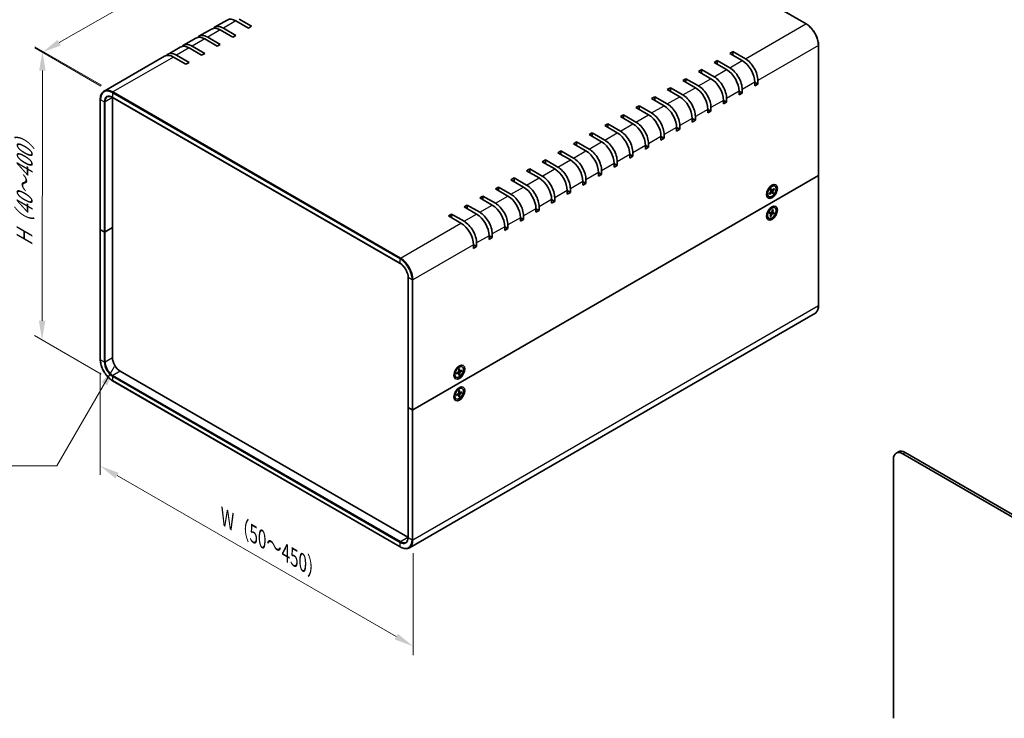
# Model space of a CAD drawing. Units: millimetres. Extents: x 51 to 4968, y 28 to 1012.
# Drawn here: x 287 to 733, y 454 to 770 of the extents above; entities that cross this region are included whole.
import ezdxf

# ---------------------------------------------------------------- set-up
doc = ezdxf.new("R2010")
doc.units = ezdxf.units.MM
doc.header["$LTSCALE"] = 3.5
doc.layers.get('Defpoints').update_dxf_attribs({"lineweight": 25})
for name, color, linetype, lineweight in [('Dimension (ISO)', 7, 'Continuous', 18), ('Symbol (ISO)', 7, 'Continuous', 18), ('Visible (ISO)', 7, 'Continuous', 35), ('Visible Narrow (ISO)', 7, 'Continuous', 25)]:
    doc.layers.add(name, color=color, linetype=linetype, lineweight=lineweight)
doc.styles.add('Note Text (TK)', font='txt')
doc.dimstyles.new('Default - Method 1b (TK)', dxfattribs={"dimscale": 3.5, "dimtxt": 2.5, "dimasz": 2.5, "dimexe": 1, "dimexo": 1.5, "dimgap": 1, "dimtad": 1, "dimtoh": 1, "dimrnd": 1e-08, "dimdsep": 46, "dimtxsty": 'Note Text (TK)', "dimcen": 0.09, "dimdle": 5, "dimclrd": 100, "dimclre": 100, "dimclrt": 7, "dimadec": 1, "dimazin": 1, "dimtfac": 1, "dimtmove": 0, "dimatfit": 3, "dimfxl": 1, "dimtolj": 1, "dimlwd": -1, "dimlwe": -1, "dimarcsym": 0})
doc.dimstyles.new('Default - Method 1b (TK)$7', dxfattribs={"dimscale": 3.5, "dimtxt": 2.5, "dimasz": 2.5, "dimexe": 1, "dimexo": 1.5, "dimgap": 1, "dimtad": 1, "dimtoh": 1, "dimrnd": 1e-08, "dimdsep": 46, "dimtxsty": 'Note Text (TK)', "dimcen": 0.09, "dimdle": 5, "dimclrd": 100, "dimclre": 100, "dimclrt": 7, "dimadec": 1, "dimazin": 1, "dimtfac": 1, "dimtmove": 0, "dimatfit": 3, "dimfxl": 1, "dimtolj": 1, "dimlwd": -1, "dimlwe": -1, "dimarcsym": 0})

# ---------------------------------------------------------------- blocks, each defined once
blk = doc.blocks.new('*D10')
at = {"layer": 'Defpoints', "color": 0}
for p in [(481.1, 861.82), (512.78, 843.53), (329, 737.24)]:
    blk.add_point(p, dxfattribs=at)
at = {"layer": 'Dimension (ISO)', "color": 100}
for p, q in [((507.54, 846.56), (477.6, 863.84)), ((304.89, 759.92), (473.52, 857.44)), ((323.75, 740.27), (293.82, 757.56))]:
    blk.add_line(p, q, dxfattribs=at)
for points in [[(472.79, 858.7), (474.25, 856.18), (481.1, 861.82)], [(304.16, 761.18), (305.62, 758.66), (297.31, 755.54)]]:
    blk.add_solid(points, dxfattribs=at)
at = {"layer": 'Dimension (ISO)', "color": 7, "insert": (375.64, 809.02), "char_height": 8.75, "attachment_point": 4, "rotation": 30.0405, "style": 'Note Text (TK)'}
blk.add_mtext('\\A1;{\\Q-29.960;\\W0.817;\\H0.816x; D 260}', dxfattribs=at)
blk = doc.blocks.new('*D11')
at = {"layer": 'Defpoints', "color": 0}
for p in [(329.21, 737.61), (297.12, 625.4), (329.06, 606.96)]:
    blk.add_point(p, dxfattribs=at)
at = {"layer": 'Dimension (ISO)', "color": 100}
for p, q in [((323.96, 740.64), (293.78, 758.07)), ((297.26, 747.3), (297.13, 634.15)), ((323.81, 609.99), (293.63, 627.42))]:
    blk.add_line(p, q, dxfattribs=at)
for points in [[(295.81, 747.3), (298.72, 747.3), (297.27, 756.05)], [(295.68, 634.15), (298.59, 634.14), (297.12, 625.4)]]:
    blk.add_solid(points, dxfattribs=at)
at = {"layer": 'Dimension (ISO)', "color": 7, "insert": (289.21, 666.09), "char_height": 8.75, "attachment_point": 4, "rotation": 89.9342, "style": 'Note Text (TK)'}
blk.add_mtext('\\A1;{\\Q29.934;\\W0.817;\\H0.816x; H（40～400）}', dxfattribs=at)
blk = doc.blocks.new('*D12')
at = {"layer": 'Defpoints', "color": 0}
for p in [(323.47, 616.65), (464.98, 535.12), (464.98, 486.94)]:
    blk.add_point(p, dxfattribs=at)
at = {"layer": 'Dimension (ISO)', "color": 100}
for p, q in [((323.47, 610.59), (323.47, 564.43)), ((331.05, 564.1), (457.39, 491.31)), ((464.98, 529.06), (464.98, 482.91))]:
    blk.add_line(p, q, dxfattribs=at)
for points in [[(331.78, 565.37), (330.32, 562.84), (323.47, 568.47)], [(458.12, 492.58), (456.67, 490.05), (464.98, 486.94)]]:
    blk.add_solid(points, dxfattribs=at)
at = {"layer": 'Dimension (ISO)', "color": 7, "insert": (378.26, 546.09), "char_height": 8.75, "attachment_point": 4, "rotation": 330.0526, "style": 'Note Text (TK)'}
blk.add_mtext('\\A1;{\\Q-29.947;\\W0.817;\\H0.816x; W（50～450）}', dxfattribs=at)

msp = doc.modelspace()

# ---------------------------------------------------------------- linework, layer by layer
at = {"layer": 'Visible (ISO)'}
for p, q in [((512.7844, 843.526), (642.892, 768.4083)), ((380.8602, 770.1369), (375.2033, 766.8709)), ((379.2033, 766.4747), (384.8602, 763.2087)), ((390.517, 766.4747), (384.8602, 769.7407)), ((386.2744, 770.5572), (391.9312, 767.2912)), ((391.9312, 767.2912), (390.517, 766.4747)), ((366.718, 761.9719), (361.0612, 758.7059)), ((373.7891, 766.0544), (368.1322, 762.7884)), ((372.1322, 762.3922), (377.7891, 759.1262)), ((383.446, 762.3922), (377.7891, 765.6582)), ((384.8602, 763.2087), (383.446, 762.3922)), ((359.647, 757.8894), (353.9901, 754.6235)), ((369.3038, 754.2272), (363.647, 757.4932)), ((365.0612, 758.3097), (370.718, 755.0437)), ((376.3749, 758.3097), (370.718, 761.5757)), ((377.7891, 759.1262), (376.3749, 758.3097)), ((648.4867, 758.718), (648.4867, 699.9302)), ((352.5759, 753.807), (325.2109, 738.0078)), ((362.2327, 750.1447), (356.5759, 753.4107)), ((357.9901, 754.2272), (363.647, 750.9612)), ((370.718, 755.0437), (369.3038, 754.2272)), ((608.3059, 755.0437), (609.7201, 755.8602)), ((613.9628, 751.7777), (608.3059, 755.0437)), ((609.7201, 755.8602), (615.377, 752.5942)), ((609.7201, 755.8602), (609.7201, 754.2272)), ((363.647, 750.9612), (362.2327, 750.1447)), ((601.2348, 750.9612), (602.6491, 751.7777)), ((606.8917, 747.6953), (601.2348, 750.9612)), ((602.6491, 751.7777), (608.3059, 748.5118)), ((602.6491, 751.7777), (602.6491, 750.1447)), ((594.1638, 746.8788), (595.578, 747.6953)), ((599.8206, 743.6128), (594.1638, 746.8788)), ((595.578, 747.6953), (601.2348, 744.4293)), ((595.578, 747.6953), (595.578, 746.0623)), ((587.0927, 742.7963), (588.5069, 743.6128)), ((592.7496, 739.5303), (587.0927, 742.7963)), ((588.5069, 743.6128), (594.1638, 740.3468)), ((588.5069, 743.6128), (588.5069, 741.9798)), ((619.6196, 740.3468), (619.6196, 741.9798)), ((619.6196, 741.9798), (621.0338, 741.1633)), ((621.0338, 741.1633), (619.6196, 740.3468)), ((621.0338, 742.7963), (621.0338, 741.1633)), ((572.9506, 734.6313), (574.3648, 735.4478)), ((574.3648, 735.4478), (580.0216, 732.1818)), ((574.3648, 735.4478), (574.3648, 733.8148)), ((580.0216, 738.7138), (581.4359, 739.5303)), ((585.6785, 735.4478), (580.0216, 738.7138)), ((581.4359, 739.5303), (587.0927, 736.2643)), ((581.4359, 739.5303), (581.4359, 737.8973)), ((612.5485, 736.2643), (612.5485, 737.8973)), ((612.5485, 737.8973), (613.9628, 737.0808)), ((613.9628, 737.0808), (612.5485, 736.2643)), ((613.9628, 738.7138), (613.9628, 737.0808)), ((323.4661, 734.2231), (323.4661, 675.4353)), ((328.9987, 676.2518), (328.9987, 735.0396)), ((329.0609, 735.1472), (459.1685, 660.0295)), ((565.8795, 730.5488), (567.2937, 731.3653)), ((567.2937, 731.3653), (572.9506, 728.0993)), ((567.2937, 731.3653), (567.2937, 729.7323)), ((578.6074, 731.3653), (572.9506, 734.6313)), ((605.4775, 732.1818), (605.4775, 733.8148)), ((605.4775, 733.8148), (606.8917, 732.9983)), ((606.8917, 732.9983), (605.4775, 732.1818)), ((606.8917, 734.6313), (606.8917, 732.9983)), ((558.8084, 726.4663), (560.2226, 727.2828)), ((564.4653, 723.2004), (558.8084, 726.4663)), ((560.2226, 727.2828), (565.8795, 724.0169)), ((560.2226, 727.2828), (560.2226, 725.6498)), ((571.5364, 727.2828), (565.8795, 730.5488)), ((592.7496, 726.4663), (592.7496, 724.8334)), ((598.4064, 728.0993), (598.4064, 729.7323)), ((598.4064, 729.7323), (599.8206, 728.9158)), ((599.8206, 728.9158), (598.4064, 728.0993)), ((599.8206, 730.5488), (599.8206, 728.9158)), ((551.7374, 722.3839), (553.1516, 723.2004)), ((557.3942, 719.1179), (551.7374, 722.3839)), ((553.1516, 723.2004), (558.8084, 719.9344)), ((553.1516, 723.2004), (553.1516, 721.5674)), ((585.6785, 722.3839), (585.6785, 720.7509)), ((591.3353, 724.0169), (591.3353, 725.6498)), ((591.3353, 725.6498), (592.7496, 724.8334)), ((592.7496, 724.8334), (591.3353, 724.0169)), ((544.6663, 718.3014), (546.0805, 719.1179)), ((550.3232, 715.0354), (544.6663, 718.3014)), ((546.0805, 719.1179), (551.7374, 715.8519)), ((546.0805, 719.1179), (546.0805, 717.4849)), ((577.1932, 715.8519), (577.1932, 717.4849)), ((577.1932, 717.4849), (578.6074, 716.6684)), ((578.6074, 718.3014), (578.6074, 716.6684)), ((584.2643, 719.9344), (584.2643, 721.5674)), ((584.2643, 721.5674), (585.6785, 720.7509)), ((585.6785, 720.7509), (584.2643, 719.9344)), ((537.5952, 714.2189), (539.0094, 715.0354)), ((543.2521, 710.9529), (537.5952, 714.2189)), ((539.0094, 715.0354), (544.6663, 711.7694)), ((539.0094, 715.0354), (539.0094, 713.4024)), ((570.1221, 711.7694), (570.1221, 713.4024)), ((570.1221, 713.4024), (571.5364, 712.5859)), ((571.5364, 714.2189), (571.5364, 712.5859)), ((578.6074, 716.6684), (577.1932, 715.8519)), ((530.5242, 710.1364), (531.9384, 710.9529)), ((536.181, 706.8704), (530.5242, 710.1364)), ((531.9384, 710.9529), (537.5952, 707.6869)), ((531.9384, 710.9529), (531.9384, 709.3199)), ((563.0511, 707.6869), (563.0511, 709.3199)), ((563.0511, 709.3199), (564.4653, 708.5034)), ((564.4653, 708.5034), (563.0511, 707.6869)), ((564.4653, 710.1364), (564.4653, 708.5034)), ((571.5364, 712.5859), (570.1221, 711.7694)), ((523.4531, 706.0539), (524.8673, 706.8704)), ((529.1099, 702.7879), (523.4531, 706.0539)), ((524.8673, 706.8704), (530.5242, 703.6044)), ((524.8673, 706.8704), (524.8673, 705.2374)), ((555.98, 703.6044), (555.98, 705.2374)), ((555.98, 705.2374), (557.3942, 704.4209)), ((557.3942, 704.4209), (555.98, 703.6044)), ((557.3942, 706.0539), (557.3942, 704.4209)), ((648.3989, 699.8077), (464.9754, 593.9081)), ((464.9754, 593.9081), (648.3989, 699.8077)), ((516.382, 701.9714), (517.7962, 702.7879)), ((522.0389, 698.7055), (516.382, 701.9714)), ((517.7962, 702.7879), (523.4531, 699.522)), ((517.7962, 702.7879), (517.7962, 701.155)), ((548.9089, 699.522), (548.9089, 701.155)), ((548.9089, 701.155), (550.3232, 700.3385)), ((550.3232, 700.3385), (548.9089, 699.522)), ((550.3232, 701.9714), (550.3232, 700.3385)), ((648.4867, 699.9302), (648.4867, 641.1425)), ((509.311, 697.889), (510.7252, 698.7055)), ((514.9678, 694.623), (509.311, 697.889)), ((510.7252, 698.7055), (516.382, 695.4395)), ((510.7252, 698.7055), (510.7252, 697.0725)), ((541.8379, 695.4395), (541.8379, 697.0725)), ((541.8379, 697.0725), (543.2521, 696.256)), ((543.2521, 696.256), (541.8379, 695.4395)), ((543.2521, 697.889), (543.2521, 696.256)), ((628.7021, 695.0041), (628.5277, 695.1048)), ((502.2399, 693.8065), (503.6541, 694.623)), ((507.8967, 690.5405), (502.2399, 693.8065)), ((503.6541, 694.623), (509.311, 691.357)), ((503.6541, 694.623), (503.6541, 692.99)), ((534.7668, 691.357), (534.7668, 692.99)), ((534.7668, 692.99), (536.181, 692.1735)), ((536.181, 692.1735), (534.7668, 691.357)), ((536.181, 693.8065), (536.181, 692.1735)), ((625.1198, 692.342), (625.1072, 692.3413)), ((625.2081, 692.291), (625.1092, 692.3481)), ((625.2081, 692.6494), (625.2081, 691.6006)), ((626.1659, 691.5555), (626.92, 692.4253)), ((626.3333, 691.3595), (626.2077, 691.6037)), ((626.2444, 694.4442), (627.1527, 694.9686)), ((626.3152, 691.2704), (627.0893, 692.1019)), ((626.5548, 694.6234), (626.4558, 694.6805)), ((626.4665, 694.6744), (626.4607, 694.6857)), ((626.662, 693.407), (626.9951, 692.7055)), ((627.3968, 693.0772), (626.6773, 693.3956)), ((627.2713, 692.1599), (626.9153, 692.4198)), ((626.9836, 693.7651), (627.3597, 693.1114)), ((627.924, 691.911), (626.9967, 692.5657)), ((627.6706, 691.48), (627.2944, 692.1337)), ((628.339, 693.9748), (627.5649, 693.1432)), ((627.9922, 691.8381), (627.659, 692.5396)), ((628.4883, 693.6896), (627.7341, 692.8199)), ((628.0639, 693.6793), (628.3896, 693.6487)), ((488.0978, 685.6415), (489.512, 686.458)), ((489.512, 686.458), (495.1688, 683.192)), ((489.512, 686.458), (489.512, 684.825)), ((495.1688, 689.724), (496.583, 690.5405)), ((500.8257, 686.458), (495.1688, 689.724)), ((496.583, 690.5405), (502.2399, 687.2745)), ((496.583, 690.5405), (496.583, 688.9075)), ((527.6957, 687.2745), (527.6957, 688.9075)), ((527.6957, 688.9075), (529.1099, 688.091)), ((529.1099, 688.091), (527.6957, 687.2745)), ((529.1099, 689.724), (529.1099, 688.091)), ((625.9521, 690.241), (625.7777, 690.3417)), ((481.0267, 681.559), (482.4409, 682.3755)), ((482.4409, 682.3755), (488.0978, 679.1095)), ((482.4409, 682.3755), (482.4409, 680.7425)), ((493.7546, 682.3755), (488.0978, 685.6415)), ((520.6247, 683.192), (520.6247, 684.825)), ((520.6247, 684.825), (522.0389, 684.0085)), ((522.0389, 684.0085), (520.6247, 683.192)), ((522.0389, 685.6415), (522.0389, 684.0085)), ((625.1198, 682.544), (625.1072, 682.5433)), ((625.2081, 682.493), (625.1092, 682.5501)), ((625.2081, 682.8515), (625.2081, 681.8026)), ((626.1738, 682.5849), (626.9194, 682.5619)), ((626.2444, 684.6462), (627.1527, 685.1707)), ((626.3301, 683.0426), (627.0967, 683.0809)), ((626.9645, 682.547), (626.3351, 683.0064)), ((626.5548, 684.8255), (626.4558, 684.8826)), ((626.4665, 684.8765), (626.4607, 684.8878)), ((626.6398, 681.2766), (626.9899, 682.3639)), ((626.958, 681.2798), (627.3507, 682.3675)), ((627.1912, 683.1218), (628.2274, 682.631)), ((627.7036, 683.0941), (627.3001, 683.2727)), ((627.6961, 684.3694), (627.3034, 683.2817)), ((628.3241, 682.6066), (627.5575, 682.5684)), ((628.0144, 684.3726), (627.6642, 683.2853)), ((627.6709, 684.2995), (627.945, 684.3123)), ((628.4804, 683.0643), (627.7347, 683.0873)), ((628.7021, 685.2062), (628.5277, 685.3069)), ((486.6835, 678.293), (481.0267, 681.559)), ((507.8967, 677.4766), (507.8967, 675.8436)), ((513.5536, 679.1095), (513.5536, 680.7425)), ((513.5536, 680.7425), (514.9678, 679.926)), ((514.9678, 679.926), (513.5536, 679.1095)), ((514.9678, 681.559), (514.9678, 679.926)), ((625.9521, 680.443), (625.7777, 680.5437)), ((626.9454, 681.3857), (626.7602, 681.6505)), ((323.4661, 675.4353), (323.4661, 616.6476)), ((325.2511, 674.333), (323.554, 675.3128)), ((325.2511, 674.333), (323.554, 675.3128)), ((325.6753, 674.333), (328.9987, 676.2518)), ((328.9987, 676.2518), (325.6753, 674.333)), ((328.9987, 617.4641), (328.9987, 676.2518)), ((500.8257, 673.3941), (500.8257, 671.7611)), ((506.4825, 675.0271), (506.4825, 676.6601)), ((506.4825, 676.6601), (507.8967, 675.8436)), ((507.8967, 675.8436), (506.4825, 675.0271)), ((492.3404, 666.8621), (492.3404, 668.4951)), ((492.3404, 668.4951), (493.7546, 667.6786)), ((493.7546, 669.3116), (493.7546, 667.6786)), ((499.4115, 670.9446), (499.4115, 672.5776)), ((499.4115, 672.5776), (500.8257, 671.7611)), ((500.8257, 671.7611), (499.4115, 670.9446)), ((493.7546, 667.6786), (492.3404, 666.8621)), ((462.7662, 595.0104), (462.7662, 653.7982)), ((646.742, 637.3578), (463.3185, 531.4582)), ((462.6419, 536.2226), (332.5343, 611.3403)), ((483.6985, 610.6923), (483.6858, 610.6916)), ((483.7868, 610.6413), (483.6878, 610.6984)), ((483.7868, 610.9998), (483.7868, 609.9509)), ((484.7079, 610.486), (485.5503, 610.9998)), ((484.7079, 610.0766), (485.5503, 610.5356)), ((484.823, 612.7945), (485.7313, 613.319)), ((485.1334, 612.9738), (485.0345, 613.0309)), ((485.0451, 613.0248), (485.0394, 613.0361)), ((485.665, 610.5398), (485.2695, 610.8285)), ((485.7284, 612.2537), (485.7047, 611.2673)), ((485.7284, 609.4874), (485.7047, 610.4464)), ((486.1604, 611.3979), (485.7126, 611.5961)), ((486.083, 612.4584), (486.1067, 611.4994)), ((486.083, 609.6921), (486.1067, 610.6785)), ((487.1036, 611.8692), (486.2612, 611.4102)), ((487.1036, 611.4598), (486.2612, 610.9461)), ((486.5419, 611.5631), (486.9997, 611.4474)), ((487.2807, 613.3545), (487.1063, 613.4552)), ((329.0609, 606.9572), (459.1685, 531.8395)), ((484.5307, 608.5913), (484.3563, 608.692)), ((486.0418, 609.7883), (485.7126, 610.1269)), ((484.823, 602.9966), (485.7313, 603.521)), ((485.1334, 603.1758), (485.0345, 603.2329)), ((485.0451, 603.2268), (485.0394, 603.2381)), ((485.7284, 602.4558), (485.7047, 601.4694)), ((486.1604, 601.6), (485.7126, 601.7981)), ((486.083, 602.6605), (486.1067, 601.7014)), ((487.1036, 602.0712), (486.2612, 601.6123)), ((487.1036, 601.6618), (486.2612, 601.1481)), ((486.5419, 601.7652), (486.9997, 601.6494)), ((487.2807, 603.5565), (487.1063, 603.6572)), ((483.6985, 600.8943), (483.6858, 600.8936)), ((483.7868, 600.8434), (483.6878, 600.9005)), ((483.7868, 601.2018), (483.7868, 600.153)), ((484.5307, 598.7934), (484.3563, 598.8941)), ((484.7079, 600.6881), (485.5503, 601.2018)), ((484.7079, 600.2786), (485.5503, 600.7376)), ((485.665, 600.7419), (485.2695, 601.0306)), ((485.7284, 599.6894), (485.7047, 600.6484)), ((486.0418, 599.9904), (485.7126, 600.3289)), ((486.083, 599.8941), (486.1067, 600.8805)), ((462.7662, 595.0104), (462.7662, 536.2226)), ((462.854, 594.8879), (464.5511, 593.9081)), ((462.854, 594.8879), (464.5511, 593.9081)), ((684.6901, 574.8874), (683.6294, 574.275)), ((682.3868, 571.5284), (682.3868, 454.3611)), ((816.3835, 499.0643), (686.6294, 573.9779)), ((687.6901, 574.5902), (817.4442, 499.6767))]:
    msp.add_line(p, q, dxfattribs=at)
for centre, major_axis, start_param, end_param in [((377.7891, 759.1262), (-4, 6.9282), 5.49778714, 6.28318531), ((379.2033, 759.9427), (-4, 6.9282), 5.49778714, 6.46089591), ((384.8602, 763.2087), (-4, 6.9282), 5.49778714, 6.28318531), ((370.718, 755.0437), (-4, 6.9282), 5.49778714, 6.28318531), ((372.1322, 755.8602), (-4, 6.9282), 5.49778714, 6.46089591), ((363.647, 750.9612), (-4, 6.9282), 5.49778714, 6.28318531), ((365.0612, 751.7777), (-4, 6.9282), 5.49778714, 6.46089591), ((356.5759, 746.8788), (-4, 6.9282), 5.49778714, 6.28318531), ((357.9901, 747.6953), (-4, 6.9282), 5.49778714, 6.46089591), ((613.9628, 745.2458), (-4, 6.9282), 3.92699082, 5.49778714), ((615.377, 746.0623), (4, -6.9282), 0.78539816, 2.35619449), ((601.2348, 737.8973), (4, -6.9282), 0.78539816, 2.35619449), ((606.8917, 741.1633), (-4, 6.9282), 3.92699082, 5.49778714), ((608.3059, 741.9798), (4, -6.9282), 0.78539816, 2.35619449), ((594.1638, 733.8148), (4, -6.9282), 0.78539816, 2.35619449), ((599.8206, 737.0808), (-4, 6.9282), 3.92699082, 5.49778714), ((332.5343, 732.9983), (-2.5, 4.3301), 0.75038828, 0.78539816), ((585.6785, 728.9158), (-4, 6.9282), 3.92699082, 5.49778714), ((587.0927, 729.7323), (4, -6.9282), 0.78539816, 2.35619449), ((592.7496, 732.9983), (-4, 6.9282), 3.92699082, 5.49778714), ((578.6074, 724.8334), (-4, 6.9282), 3.92699082, 5.49778714), ((580.0216, 725.6498), (4, -6.9282), 0.78539816, 2.35619449), ((571.5364, 720.7509), (-4, 6.9282), 3.92699082, 5.49778714), ((572.9506, 721.5674), (4, -6.9282), 0.78539816, 2.35619449), ((564.4653, 716.6684), (-4, 6.9282), 3.92699082, 5.49778714), ((565.8795, 717.4849), (4, -6.9282), 0.78539816, 2.35619449), ((557.3942, 712.5859), (-4, 6.9282), 3.92699082, 5.49778714), ((558.8084, 713.4024), (4, -6.9282), 0.78539816, 2.35619449), ((550.3232, 708.5034), (-4, 6.9282), 3.92699082, 5.49778714), ((551.7374, 709.3199), (4, -6.9282), 0.78539816, 2.35619449), ((543.2521, 704.4209), (-4, 6.9282), 3.92699082, 5.49778714), ((544.6663, 705.2374), (4, -6.9282), 0.78539816, 2.35619449), ((536.181, 700.3385), (-4, 6.9282), 3.92699082, 5.49778714), ((537.5952, 701.155), (4, -6.9282), 0.78539816, 2.35619449), ((529.1099, 696.256), (-4, 6.9282), 3.92699082, 5.49778714), ((530.5242, 697.0725), (4, -6.9282), 0.78539816, 2.35619449), ((648.1867, 699.9302), (0.3, 0), 5.49778714, 6.28318531), ((648.1867, 699.9302), (0.3, 0), 5.49778714, 6.28318531), ((516.382, 688.9075), (4, -6.9282), 0.78539816, 2.35619449), ((522.0389, 692.1735), (-4, 6.9282), 3.92699082, 5.49778714), ((523.4531, 692.99), (4, -6.9282), 0.78539816, 2.35619449), ((627.1527, 692.7233), (-1.375, -2.3816), 3.14159265, 6.28318531), ((509.311, 684.825), (4, -6.9282), 0.78539816, 2.35619449), ((514.9678, 688.091), (-4, 6.9282), 3.92699082, 5.49778714), ((626.1604, 693.2962), (-0.875, -1.5155), 5.92181818, 6.19051441), ((625.2765, 693.8065), (0.875, 1.5155), 3.77694932, 3.83431992), ((625.2765, 693.8065), (0.875, 1.5155), 5.59045804, 5.64782864), ((626.1604, 693.2962), (0.875, 1.5155), 0.0926709, 0.36136712), ((626.8491, 692.5486), (0.1124, 0.1948), 4.38965304, 5.90417893), ((627.1521, 691.9696), (0.1124, 0.1948), 5.96044936, 7.47497526), ((627.502, 693.2755), (-0.1124, -0.1948), 5.96044936, 7.47497526), ((627.8051, 692.6965), (-0.1124, -0.1948), 4.38965304, 5.90417893), ((500.8257, 679.926), (-4, 6.9282), 3.92699082, 5.49778714), ((502.2399, 680.7425), (4, -6.9282), 0.78539816, 2.35619449), ((507.8967, 684.0085), (-4, 6.9282), 3.92699082, 5.49778714), ((493.7546, 675.8436), (-4, 6.9282), 3.92699082, 5.49778714), ((495.1688, 676.6601), (4, -6.9282), 0.78539816, 2.35619449), ((626.1604, 683.4982), (-0.875, -1.5155), 5.92181818, 6.19051441), ((625.2765, 684.0085), (0.875, 1.5155), 3.77694932, 3.83431992), ((627.1527, 682.9253), (-1.375, -2.3816), 3.14159265, 6.28318531), ((625.2765, 684.0085), (0.875, 1.5155), 5.59045804, 5.64782864), ((626.1604, 683.4982), (0.875, 1.5155), 0.0926709, 0.36136712), ((626.8453, 682.3567), (0.1124, 0.1948), 5.0692875, 6.58381339), ((627.1627, 683.286), (-0.1124, -0.1948), 0.35689852, 1.87142441), ((627.4914, 682.3632), (0.1124, 0.1948), 0.35689852, 1.87142441), ((627.8089, 683.2925), (-0.1124, -0.1948), 5.0692875, 6.58381339), ((486.6835, 671.7611), (-4, 6.9282), 3.92699082, 5.49778714), ((488.0978, 672.5776), (4, -6.9282), 0.78539816, 2.35619449), ((323.7661, 675.4353), (-0.3, 0), 0, 0.78539816), ((323.7661, 675.4353), (-0.3, 0), 0, 0.78539816), ((325.4632, 674.4555), (0.3, 0), 3.92699082, 5.49778714), ((325.4632, 674.4555), (-0.3, 0), 0.78539816, 2.35619449), ((332.5343, 615.4228), (-2.5, 4.3301), 0.78539816, 2.35619449), ((483.8551, 612.1568), (0.875, 1.5155), 3.77694932, 3.83431992), ((485.7313, 611.0736), (-1.375, -2.3816), 3.14159265, 6.28318531), ((483.8551, 612.1568), (0.875, 1.5155), 5.59045804, 5.64782864), ((484.739, 611.6465), (0.875, 1.5155), 0.0926709, 0.36136712), ((485.5458, 611.1807), (0.1124, 0.1948), 3.95512603, 5.46965193), ((485.5458, 610.3495), (0.1124, 0.1948), 5.52592236, 7.04044825), ((486.2657, 611.5963), (-0.1124, -0.1948), 5.52592236, 7.04044825), ((486.2657, 610.7651), (-0.1124, -0.1948), 3.95512603, 5.46965193), ((484.739, 611.6465), (-0.875, -1.5155), 5.92181818, 6.19051441), ((485.7313, 601.2756), (-1.375, -2.3816), 3.14159265, 6.28318531), ((483.8551, 602.3589), (0.875, 1.5155), 5.59045804, 5.64782864), ((484.739, 601.8486), (0.875, 1.5155), 0.0926709, 0.36136712), ((486.2657, 601.7984), (-0.1124, -0.1948), 5.52592236, 7.04044825), ((484.739, 601.8486), (-0.875, -1.5155), 5.92181818, 6.19051441), ((483.8551, 602.3589), (0.875, 1.5155), 3.77694932, 3.83431992), ((485.5458, 601.3828), (0.1124, 0.1948), 3.95512603, 5.46965193), ((485.5458, 600.5515), (0.1124, 0.1948), 5.52592236, 7.04044825), ((486.2657, 600.9671), (-0.1124, -0.1948), 3.95512603, 5.46965193), ((463.0662, 595.0104), (-0.3, 0), 0, 0.78539816), ((463.0662, 595.0104), (-0.3, 0), 0, 0.78539816), ((464.7632, 594.0306), (0.3, 0), 3.92699082, 5.49778714), ((464.7632, 594.0306), (-0.3, 0), 0.78539816, 2.35619449), ((687.6901, 569.6912), (-3, 5.1962), 5.49778714, 6.28318531), ((686.6294, 569.0789), (-3, 5.1962), 5.49778714, 7.06858347), ((462.6419, 540.3051), (-2.5, 4.3301), 2.35619449, 2.39120438)]:
    msp.add_ellipse(centre, major_axis=major_axis, ratio=0.57735027, start_param=start_param, end_param=end_param, dxfattribs=at)
for centre, major_axis in [((627.3978, 692.5817), (-1.75, -3.0311)), ((627.3271, 692.6226), (-1.375, -2.3816)), ((627.3978, 682.7838), (1.75, 3.0311)), ((627.3271, 682.8246), (-1.375, -2.3816)), ((485.9764, 610.9321), (-1.75, -3.0311)), ((485.9057, 610.9729), (1.375, 2.3816)), ((485.9764, 601.1341), (1.75, 3.0311)), ((485.9057, 601.1749), (1.375, 2.3816))]:
    msp.add_ellipse(centre, major_axis=major_axis, ratio=0.57735027, dxfattribs=at)
for points, knots in [([(642.892, 768.4083), (643.4857, 768.0655), (644.0739, 767.6176), (645.1889, 766.5556), (645.7155, 765.9415), (646.6593, 764.6047), (647.0764, 763.8823), (647.7621, 762.3966), (648.0307, 761.6335), (648.393, 760.1369), (648.4867, 759.4035), (648.4867, 758.718)], [4.71238898, 4.71238898, 4.71238898, 4.71238898, 5.02654825, 5.02654825, 5.34070751, 5.34070751, 5.65486678, 5.65486678, 5.96902604, 5.96902604, 6.28318531, 6.28318531, 6.28318531, 6.28318531]), ([(325.2109, 738.0078), (324.9857, 737.8778), (324.7784, 737.717), (324.4068, 737.341), (324.2425, 737.1258), (323.9604, 736.6493), (323.8425, 736.388), (323.654, 735.8271), (323.5834, 735.5274), (323.4895, 734.8968), (323.4661, 734.5659), (323.4661, 734.2231)], [2.35619449, 2.35619449, 2.35619449, 2.35619449, 2.513274123, 2.513274123, 2.670353756, 2.670353756, 2.827433388, 2.827433388, 2.984513021, 2.984513021, 3.141592654, 3.141592654, 3.141592654, 3.141592654]), ([(326.7109, 735.4097), (326.8261, 735.4762), (326.9503, 735.5271), (327.2176, 735.597), (327.3608, 735.616), (327.6648, 735.6193), (327.8256, 735.6037), (328.1611, 735.5358), (328.3357, 735.4837), (328.6934, 735.3426), (328.8764, 735.2537), (329.0609, 735.1472)], [3.926990817, 3.926990817, 3.926990817, 3.926990817, 4.08407045, 4.08407045, 4.241150082, 4.241150082, 4.398229715, 4.398229715, 4.555309348, 4.555309348, 4.71238898, 4.71238898, 4.71238898, 4.71238898]), ([(626.2426, 691.4959), (626.2384, 691.5042), (626.2343, 691.5126), (626.2265, 691.5298), (626.2226, 691.5386), (626.2152, 691.5565), (626.2117, 691.5657), (626.2057, 691.5818), (626.2032, 691.5888), (626.2008, 691.5958)], [0.009423977, 0.009423977, 0.009423977, 0.009423977, 0.038256589, 0.038256589, 0.0670892, 0.0670892, 0.095921811, 0.095921811, 0.117194172, 0.117194172, 0.117194172, 0.117194172]), ([(626.3333, 691.3595), (626.3373, 691.3519), (626.3397, 691.3427), (626.3411, 691.3242), (626.3391, 691.3117), (626.331, 691.291), (626.3234, 691.2792), (626.3152, 691.2704)], [0.0346183544, 0.0346183544, 0.0346183544, 0.0346183544, 0.0376526245, 0.0376526245, 0.0414107697, 0.0414107697, 0.0452207105, 0.0452207105, 0.0452207105, 0.0452207105]), ([(626.6713, 693.3875), (626.6894, 693.4118), (626.7079, 693.4357), (626.7472, 693.4847), (626.7681, 693.5097), (626.8104, 693.5587), (626.8318, 693.5826), (626.8753, 693.6291), (626.8973, 693.6518), (626.9417, 693.6957), (626.9642, 693.717), (626.9867, 693.7376)], [1.423684379, 1.423684379, 1.423684379, 1.423684379, 1.479520243, 1.479520243, 1.54047176, 1.54047176, 1.601423276, 1.601423276, 1.662374792, 1.662374792, 1.723326309, 1.723326309, 1.723326309, 1.723326309]), ([(626.9836, 693.7651), (626.9876, 693.7581), (626.9901, 693.7509), (626.9901, 693.7428), (626.9889, 693.7398), (626.9867, 693.7377)], [0.01516536768, 0.01516536768, 0.01516536768, 0.01516536768, 0.0189753085, 0.0189753085, 0.02167642488, 0.02167642488, 0.02167642488, 0.02167642488]), ([(627.924, 691.911), (627.9326, 691.905), (627.9418, 691.8976), (627.9585, 691.8827), (627.9683, 691.8724), (627.9822, 691.8554), (627.9886, 691.8456), (627.9922, 691.8381)], [0.0346183544, 0.0346183544, 0.0346183544, 0.0346183544, 0.0376526245, 0.0376526245, 0.0414107697, 0.0414107697, 0.0452207105, 0.0452207105, 0.0452207105, 0.0452207105]), ([(628.4883, 693.6896), (628.4802, 693.6803), (628.4686, 693.6707), (628.4468, 693.6581), (628.4328, 693.6528), (628.4109, 693.6485), (628.3996, 693.6478), (628.3896, 693.6487)], [0.0151653677, 0.0151653677, 0.0151653677, 0.0151653677, 0.0189753085, 0.0189753085, 0.0227334537, 0.0227334537, 0.0257677238, 0.0257677238, 0.0257677238, 0.0257677238]), ([(626.1986, 682.5945), (626.1979, 682.5918), (626.1959, 682.5894), (626.1891, 682.5858), (626.1817, 682.5847), (626.1738, 682.5849)], [0.03876434209, 0.03876434209, 0.03876434209, 0.03876434209, 0.04141076968, 0.04141076968, 0.04522071051, 0.04522071051, 0.04522071051, 0.04522071051]), ([(626.1986, 682.5944), (626.2057, 682.6244), (626.2134, 682.6546), (626.2303, 682.7153), (626.2394, 682.7457), (626.2589, 682.8067), (626.2694, 682.8373), (626.2915, 682.8984), (626.3033, 682.929), (626.327, 682.9876), (626.3389, 683.0157), (626.3514, 683.0437)], [2.989093479, 2.989093479, 2.989093479, 2.989093479, 3.0500365, 3.0500365, 3.110979522, 3.110979522, 3.171922543, 3.171922543, 3.232865565, 3.232865565, 3.289066067, 3.289066067, 3.289066067, 3.289066067]), ([(627.6775, 684.3178), (627.6811, 684.3184), (627.6847, 684.319), (627.6965, 684.3208), (627.7047, 684.3219), (627.7209, 684.3239), (627.7289, 684.3247), (627.7448, 684.3261), (627.7527, 684.3267), (627.7606, 684.3271)], [4.5969380103, 4.5969380103, 4.5969380103, 4.5969380103, 4.6076040079, 4.6076040079, 4.6320217205, 4.6320217205, 4.6564394332, 4.6564394332, 4.6808571458, 4.6808571458, 4.6808571458, 4.6808571458]), ([(628.0144, 684.3726), (628.0106, 684.361), (628.004, 684.3486), (627.9898, 684.3312), (627.9798, 684.3232), (627.9629, 684.3152), (627.9536, 684.3127), (627.945, 684.3123)], [0.0151653677, 0.0151653677, 0.0151653677, 0.0151653677, 0.0189753085, 0.0189753085, 0.0227334537, 0.0227334537, 0.0257677238, 0.0257677238, 0.0257677238, 0.0257677238]), ([(628.3241, 682.6066), (628.3159, 682.6062), (628.3043, 682.6071), (628.2827, 682.6111), (628.269, 682.6147), (628.2478, 682.6221), (628.2369, 682.6265), (628.2274, 682.631)], [0.0151653677, 0.0151653677, 0.0151653677, 0.0151653677, 0.0189753085, 0.0189753085, 0.0227334537, 0.0227334537, 0.0257677238, 0.0257677238, 0.0257677238, 0.0257677238]), ([(626.9454, 681.3857), (626.9511, 681.3776), (626.9561, 681.3674), (626.963, 681.3463), (626.9652, 681.3315), (626.9649, 681.3062), (626.9622, 681.2914), (626.958, 681.2798)], [0.0346183544, 0.0346183544, 0.0346183544, 0.0346183544, 0.0376526245, 0.0376526245, 0.0414107697, 0.0414107697, 0.0452207105, 0.0452207105, 0.0452207105, 0.0452207105]), ([(462.7662, 653.7982), (462.7662, 654.2182), (462.7091, 654.6773), (462.4822, 655.6268), (462.3119, 656.1171), (461.8734, 657.0777), (461.6049, 657.5478), (460.9977, 658.417), (460.6591, 658.8159), (459.9498, 659.5006), (459.5794, 659.7866), (459.1983, 660.0122), (459.1834, 660.0209), (459.1685, 660.0295)], [6.28318531, 6.28318531, 6.28318531, 6.28318531, 6.5930219, 6.5930219, 6.90437611, 6.90437611, 7.21709416, 7.21709416, 7.52984768, 7.52984768, 7.84128691, 7.84128691, 7.85398163, 7.85398163, 7.85398163, 7.85398163]), ([(648.4867, 641.1425), (648.4867, 640.7997), (648.4634, 640.4687), (648.3695, 639.8381), (648.2989, 639.5384), (648.1104, 638.9775), (647.9925, 638.7162), (647.7104, 638.2397), (647.5461, 638.0245), (647.1745, 637.6485), (646.9672, 637.4878), (646.742, 637.3578)], [0, 0, 0, 0, 0.157079633, 0.157079633, 0.314159265, 0.314159265, 0.471238898, 0.471238898, 0.628318531, 0.628318531, 0.785398163, 0.785398163, 0.785398163, 0.785398163]), ([(323.4661, 616.6476), (323.4661, 615.962), (323.5599, 615.2286), (323.9222, 613.732), (324.1907, 612.9689), (324.8765, 611.4832), (325.2936, 610.7608), (326.2374, 609.424), (326.7639, 608.8099), (327.8789, 607.7479), (328.4671, 607.3), (329.0609, 606.9572)], [3.14159265, 3.14159265, 3.14159265, 3.14159265, 3.45575192, 3.45575192, 3.76991118, 3.76991118, 4.08407045, 4.08407045, 4.39822972, 4.39822972, 4.71238898, 4.71238898, 4.71238898, 4.71238898]), ([(484.7376, 610.1241), (484.7341, 610.1481), (484.7313, 610.1726), (484.7271, 610.2229), (484.7256, 610.2486), (484.7242, 610.3011), (484.7242, 610.3279), (484.7256, 610.3823), (484.727, 610.41), (484.7308, 610.4594), (484.7328, 610.481), (484.7353, 610.5027)], [6.12983616, 6.12983616, 6.12983616, 6.12983616, 6.191053202, 6.191053202, 6.252270244, 6.252270244, 6.313487285, 6.313487285, 6.374704327, 6.374704327, 6.421200253, 6.421200253, 6.421200253, 6.421200253]), ([(485.7277, 612.2216), (485.7453, 612.2346), (485.763, 612.2472), (485.8039, 612.2751), (485.8271, 612.2902), (485.8736, 612.3187), (485.8968, 612.332), (485.9429, 612.357), (485.9659, 612.3687), (486.0116, 612.3901), (486.0342, 612.4), (486.0567, 612.409)], [1.432781381, 1.432781381, 1.432781381, 1.432781381, 1.479277307, 1.479277307, 1.540494349, 1.540494349, 1.60171139, 1.60171139, 1.662928432, 1.662928432, 1.724145474, 1.724145474, 1.724145474, 1.724145474]), ([(486.083, 612.4584), (486.0833, 612.4482), (486.0813, 612.4373), (486.0744, 612.4221), (486.0682, 612.4151), (486.0601, 612.4104), (486.0584, 612.4097), (486.0567, 612.409)], [0.01516536768, 0.01516536768, 0.01516536768, 0.01516536768, 0.0189753085, 0.0189753085, 0.02273345371, 0.02273345371, 0.02358385065, 0.02358385065, 0.02358385065, 0.02358385065]), ([(487.1036, 611.4598), (487.0946, 611.4543), (487.082, 611.4493), (487.0587, 611.4438), (487.0439, 611.4424), (487.0213, 611.4432), (487.0097, 611.4448), (486.9997, 611.4474)], [0.0151653677, 0.0151653677, 0.0151653677, 0.0151653677, 0.0189753085, 0.0189753085, 0.0227334537, 0.0227334537, 0.0257677238, 0.0257677238, 0.0257677238, 0.0257677238]), ([(484.7375, 610.1241), (484.7378, 610.1223), (484.7379, 610.1205), (484.738, 610.1111), (484.735, 610.1023), (484.7253, 610.0887), (484.7168, 610.0815), (484.7079, 610.0766)], [0.03680222753, 0.03680222753, 0.03680222753, 0.03680222753, 0.03765262447, 0.03765262447, 0.04141076968, 0.04141076968, 0.04522071051, 0.04522071051, 0.04522071051, 0.04522071051]), ([(486.0418, 609.7883), (486.049, 609.7809), (486.0562, 609.7716), (486.0682, 609.7524), (486.0744, 609.739), (486.0813, 609.7161), (486.0833, 609.7026), (486.083, 609.6921)], [0.0346183544, 0.0346183544, 0.0346183544, 0.0346183544, 0.0376526245, 0.0376526245, 0.0414107697, 0.0414107697, 0.0452207105, 0.0452207105, 0.0452207105, 0.0452207105]), ([(485.7277, 602.4237), (485.7453, 602.4367), (485.763, 602.4492), (485.8039, 602.4772), (485.8271, 602.4923), (485.8736, 602.5207), (485.8968, 602.5341), (485.9429, 602.5591), (485.9659, 602.5707), (486.0116, 602.5922), (486.0342, 602.602), (486.0567, 602.611)], [1.432781381, 1.432781381, 1.432781381, 1.432781381, 1.479277307, 1.479277307, 1.540494349, 1.540494349, 1.60171139, 1.60171139, 1.662928432, 1.662928432, 1.724145474, 1.724145474, 1.724145474, 1.724145474]), ([(486.083, 602.6605), (486.0833, 602.6503), (486.0813, 602.6393), (486.0744, 602.6241), (486.0682, 602.6172), (486.0601, 602.6125), (486.0584, 602.6117), (486.0567, 602.611)], [0.01516536768, 0.01516536768, 0.01516536768, 0.01516536768, 0.0189753085, 0.0189753085, 0.02273345371, 0.02273345371, 0.02358385065, 0.02358385065, 0.02358385065, 0.02358385065]), ([(487.1036, 601.6618), (487.0946, 601.6564), (487.082, 601.6513), (487.0587, 601.6459), (487.0439, 601.6445), (487.0213, 601.6453), (487.0097, 601.6468), (486.9997, 601.6494)], [0.0151653677, 0.0151653677, 0.0151653677, 0.0151653677, 0.0189753085, 0.0189753085, 0.0227334537, 0.0227334537, 0.0257677238, 0.0257677238, 0.0257677238, 0.0257677238]), ([(484.7375, 600.3262), (484.7378, 600.3243), (484.7379, 600.3225), (484.738, 600.3131), (484.735, 600.3043), (484.7253, 600.2907), (484.7168, 600.2835), (484.7079, 600.2786)], [0.03680222753, 0.03680222753, 0.03680222753, 0.03680222753, 0.03765262447, 0.03765262447, 0.04141076968, 0.04141076968, 0.04522071051, 0.04522071051, 0.04522071051, 0.04522071051]), ([(484.7376, 600.3262), (484.7341, 600.3501), (484.7313, 600.3747), (484.7271, 600.425), (484.7256, 600.4507), (484.7242, 600.5032), (484.7242, 600.5299), (484.7256, 600.5843), (484.727, 600.612), (484.7308, 600.6614), (484.7328, 600.683), (484.7353, 600.7048)], [6.12983616, 6.12983616, 6.12983616, 6.12983616, 6.191053202, 6.191053202, 6.252270244, 6.252270244, 6.313487285, 6.313487285, 6.374704327, 6.374704327, 6.421200253, 6.421200253, 6.421200253, 6.421200253]), ([(486.0418, 599.9904), (486.049, 599.9829), (486.0562, 599.9736), (486.0682, 599.9545), (486.0744, 599.941), (486.0813, 599.9181), (486.0833, 599.9046), (486.083, 599.8941)], [0.0346183544, 0.0346183544, 0.0346183544, 0.0346183544, 0.0376526245, 0.0376526245, 0.0414107697, 0.0414107697, 0.0452207105, 0.0452207105, 0.0452207105, 0.0452207105]), ([(462.7662, 536.2226), (462.7662, 536.0097), (462.7516, 535.8067), (462.695, 535.4264), (462.6529, 535.2491), (462.5439, 534.9246), (462.477, 534.7775), (462.3221, 534.5159), (462.2342, 534.4014), (462.0399, 534.2049), (461.9337, 534.1227), (461.8185, 534.0562)], [0, 0, 0, 0, 0.157079633, 0.157079633, 0.314159265, 0.314159265, 0.471238898, 0.471238898, 0.628318531, 0.628318531, 0.785398163, 0.785398163, 0.785398163, 0.785398163]), ([(459.1685, 531.8395), (459.4654, 531.6681), (459.7636, 531.5229), (460.3567, 531.2889), (460.6516, 531.2002), (461.2316, 531.083), (461.5168, 531.0544), (462.0705, 531.0605), (462.339, 531.0952), (462.8505, 531.229), (463.0934, 531.3282), (463.3185, 531.4582)], [4.71238898, 4.71238898, 4.71238898, 4.71238898, 4.869468613, 4.869468613, 5.026548246, 5.026548246, 5.183627878, 5.183627878, 5.340707511, 5.340707511, 5.497787144, 5.497787144, 5.497787144, 5.497787144])]:
    msp.add_open_spline(points, degree=3, knots=knots, dxfattribs=at)
at = {"layer": 'Visible Narrow (ISO)'}
for p, q in [((512.6344, 843.5111), (642.742, 768.3934)), ((384.8602, 769.7407), (379.2033, 766.4747)), ((615.377, 752.5942), (642.742, 768.3934)), ((377.7891, 765.6582), (372.1322, 762.3922)), ((363.647, 757.4932), (357.9901, 754.2272)), ((370.718, 761.5757), (365.0612, 758.3097)), ((648.3989, 758.5955), (621.0338, 742.7963)), ((648.3989, 758.5955), (648.3989, 699.8077)), ((356.5759, 753.4107), (329.2109, 737.6115)), ((608.3059, 748.5118), (613.9628, 751.7777)), ((601.2348, 744.4293), (606.8917, 747.6953)), ((594.1638, 740.3468), (599.8206, 743.6128)), ((619.6196, 741.9798), (613.9628, 738.7138)), ((328.9987, 737.2441), (459.1064, 662.1264)), ((328.9987, 737.2441), (328.9987, 735.2845)), ((459.1064, 660.1668), (328.9987, 735.2845)), ((459.3185, 662.4938), (329.2109, 737.6115)), ((580.0216, 732.1818), (585.6785, 735.4478)), ((587.0927, 736.2643), (592.7496, 739.5303)), ((612.5485, 737.8973), (606.8917, 734.6313)), ((323.554, 675.3128), (323.554, 734.1006)), ((325.2511, 733.1208), (323.554, 734.1006)), ((325.2511, 733.1208), (325.2511, 674.333)), ((328.9987, 735.0396), (325.6753, 733.1208)), ((325.6753, 674.333), (325.6753, 733.1208)), ((572.9506, 728.0993), (578.6074, 731.3653)), ((605.4775, 733.8148), (599.8206, 730.5488)), ((565.8795, 724.0169), (571.5364, 727.2828)), ((598.4064, 729.7323), (592.7496, 726.4663)), ((558.8084, 719.9344), (564.4653, 723.2004)), ((591.3353, 725.6498), (585.6785, 722.3839)), ((551.7374, 715.8519), (557.3942, 719.1179)), ((577.1932, 717.4849), (571.5364, 714.2189)), ((584.2643, 721.5674), (578.6074, 718.3014)), ((544.6663, 711.7694), (550.3232, 715.0354)), ((570.1221, 713.4024), (564.4653, 710.1364)), ((537.5952, 707.6869), (543.2521, 710.9529)), ((563.0511, 709.3199), (557.3942, 706.0539)), ((530.5242, 703.6044), (536.181, 706.8704)), ((555.98, 705.2374), (550.3232, 701.9714)), ((523.4531, 699.522), (529.1099, 702.7879)), ((548.9089, 701.155), (543.2521, 697.889)), ((648.3989, 699.8077), (648.3989, 641.02)), ((516.382, 695.4395), (522.0389, 698.7055)), ((541.8379, 697.0725), (536.181, 693.8065)), ((509.311, 691.357), (514.9678, 694.623)), ((534.7668, 692.99), (529.1099, 689.724)), ((627.3597, 693.1114), (626.691, 693.4135)), ((627.0893, 692.1019), (626.7983, 692.2848)), ((627.659, 692.5396), (626.9129, 692.8787)), ((627.7341, 692.8199), (627.1287, 693.1958)), ((495.1688, 683.192), (500.8257, 686.458)), ((502.2399, 687.2745), (507.8967, 690.5405)), ((527.6957, 688.9075), (522.0389, 685.6415)), ((488.0978, 679.1095), (493.7546, 682.3755)), ((520.6247, 684.825), (514.9678, 681.559)), ((626.9194, 682.5619), (626.3273, 682.988)), ((627.3507, 682.3675), (626.8169, 682.6548)), ((627.5575, 682.5684), (626.8586, 683.069)), ((627.6642, 683.2853), (627.3626, 683.4455)), ((459.3185, 662.4938), (486.6835, 678.293)), ((513.5536, 680.7425), (507.8967, 677.4766)), ((323.554, 616.5251), (323.554, 675.3128)), ((325.2511, 674.333), (325.2511, 615.5453)), ((325.6753, 615.5453), (325.6753, 674.333)), ((506.4825, 676.6601), (500.8257, 673.3941)), ((492.3404, 668.4951), (464.9754, 652.6959)), ((499.4115, 672.5776), (493.7546, 669.3116)), ((459.1064, 660.1668), (459.1064, 662.1264)), ((462.854, 594.8879), (462.854, 653.6757)), ((464.5511, 652.6959), (462.854, 653.6757)), ((464.5511, 652.6959), (464.5511, 593.9081)), ((464.9754, 593.9081), (464.9754, 652.6959)), ((464.9754, 535.1204), (648.3989, 641.02)), ((323.554, 616.5251), (325.2511, 615.5453)), ((325.6753, 615.5453), (328.9987, 617.4641)), ((332.5343, 611.3403), (329.2109, 609.4216)), ((485.5503, 610.5356), (485.1908, 610.7805)), ((486.1067, 610.6785), (485.5045, 610.9718)), ((486.2612, 610.9461), (485.706, 611.3209)), ((486.1067, 611.4994), (485.7149, 611.6882)), ((328.9987, 609.0541), (459.1064, 533.9365)), ((328.9987, 609.0541), (328.9987, 607.0945)), ((459.1064, 531.9769), (328.9987, 607.0945)), ((459.3185, 534.3039), (329.2109, 609.4216)), ((486.2612, 601.1481), (485.706, 601.523)), ((486.1067, 601.7014), (485.7149, 601.8903)), ((485.5503, 600.7376), (485.1908, 600.9826)), ((486.1067, 600.8805), (485.5045, 601.1739)), ((462.854, 536.1002), (462.854, 594.8879)), ((464.5511, 593.9081), (464.5511, 535.1204)), ((464.9754, 535.1204), (464.9754, 593.9081)), ((686.6294, 573.9779), (687.6901, 574.5902)), ((459.3185, 534.3039), (462.6419, 536.2226)), ((462.854, 536.1002), (464.5511, 535.1204)), ((459.1064, 531.9769), (459.1064, 533.9365))]:
    msp.add_line(p, q, dxfattribs=at)
for centre, major_axis, start_param, end_param in [((642.742, 768.1485), (0.15, 0.2598), 0, 0.78539816), ((642.742, 761.8615), (4, -6.9282), 0.78539816, 2.35619449), ((648.1867, 758.718), (0.3, 0), 5.49778714, 6.28318531), ((328.9987, 730.9571), (-3.85, 6.6684), 5.49778714, 7.06858347), ((329.2109, 731.0796), (-4, 6.9282), 5.49778714, 6.28318531), ((328.9987, 730.9571), (-2.65, 4.5899), 5.49778714, 7.06858347), ((329.2109, 731.0796), (-2.5, 4.3301), 0, 0.78539816), ((329.2109, 737.3666), (-0.15, -0.2598), 3.92699082, 5.49778714), ((329.2109, 735.407), (-0.15, -0.2598), 5.49778714, 6.28318531), ((323.7661, 734.2231), (-0.3, 0), 0, 0.78539816), ((325.4632, 733.2433), (0.3, 0), 3.92699082, 5.49778714), ((627.3271, 692.6226), (-0.8563, -1.4831), 5.78538412, 6.07924417), ((627.2875, 692.6454), (-0.8111, -1.4048), 5.92289017, 6.08604072), ((627.3271, 692.6226), (-0.8563, -1.4831), 4.21458779, 4.50844785), ((627.2875, 692.6454), (-0.8111, -1.4048), 1.07884272, 1.37365174), ((627.3271, 692.6226), (0.8563, 1.4831), 4.21458779, 4.50844785), ((627.2875, 692.6454), (0.8111, 1.4048), 5.77858758, 6.04319955), ((627.3271, 692.6226), (0.8563, 1.4831), 5.78538412, 6.07924417), ((627.3271, 682.8246), (-0.8563, -1.4831), 4.89422226, 5.18808231), ((627.3271, 682.8246), (0.8563, 1.4831), 0.18183328, 0.47569333), ((627.2875, 682.8474), (0.8111, 1.4048), 0.17503673, 0.36029514), ((627.2875, 682.8474), (-0.8111, -1.4048), 1.74583306, 2.04168316), ((627.3271, 682.8246), (0.8563, 1.4831), 4.89422226, 5.18808231), ((627.3271, 682.8246), (-0.8563, -1.4831), 0.18183328, 0.47569333), ((627.2875, 682.8474), (-0.8111, -1.4048), 0.21826946, 0.48248987), ((459.3185, 662.2489), (-0.15, -0.2598), 3.92699082, 5.49778714), ((459.1064, 655.8394), (3.85, -6.6684), 0.78539816, 2.35619449), ((459.1064, 655.8394), (-2.65, 4.5899), 3.92699082, 5.49778714), ((459.3185, 660.2893), (-0.15, -0.2598), 5.49778714, 6.28318531), ((459.3185, 655.9619), (-4, 6.9282), 3.92699082, 5.49778714), ((463.0662, 653.7982), (-0.3, 0), 0, 0.78539816), ((464.7632, 652.8184), (-0.3, 0), 0.78539816, 2.35619449), ((642.742, 644.286), (4, -6.9282), 0, 0.78539816), ((648.1867, 641.1425), (0.3, 0), 5.49778714, 6.28318531), ((323.7661, 616.6476), (-0.3, 0), 0, 0.78539816), ((328.9987, 613.3816), (-3.85, 6.6684), 0.78539816, 2.35619449), ((328.9987, 613.3816), (2.65, -4.5899), 3.92699082, 5.49778714), ((325.4632, 615.6678), (0.3, 0), 3.92699082, 5.49778714), ((329.2109, 613.504), (-2.5, 4.3301), 0.78539816, 2.35619449), ((485.9057, 610.9729), (-0.8563, -1.4831), 5.35085712, 5.64471717), ((485.9057, 610.9729), (-0.8563, -1.4831), 3.78006079, 4.07392084), ((485.8662, 610.9957), (-0.8111, -1.4048), 2.20246792, 2.4790111), ((485.9057, 610.9729), (0.8563, 1.4831), 5.35085712, 5.64471717), ((329.2109, 609.1766), (0.15, 0.2598), 0.78539816, 2.35619449), ((329.2109, 607.217), (-0.15, -0.2598), 5.49778714, 6.28318531), ((485.8662, 610.9957), (-0.8111, -1.4048), 0.66258156, 0.93912473), ((485.9057, 610.9729), (0.8563, 1.4831), 3.78006079, 4.07392084), ((485.9057, 601.1749), (-0.8563, -1.4831), 3.78006079, 4.07392084), ((485.8662, 601.1978), (-0.8111, -1.4048), 2.20246792, 2.4790111), ((485.9057, 601.1749), (0.8563, 1.4831), 5.35085712, 5.64471717), ((485.9057, 601.1749), (-0.8563, -1.4831), 5.35085712, 5.64471717), ((485.8662, 601.1978), (-0.8111, -1.4048), 0.66258156, 0.93912473), ((485.9057, 601.1749), (0.8563, 1.4831), 3.78006079, 4.07392084), ((459.1064, 538.2639), (2.65, -4.5899), 5.49778714, 7.06858347), ((459.1064, 538.2639), (3.85, -6.6684), 5.49778714, 7.06858347), ((463.0662, 536.2226), (-0.3, 0), 0, 0.78539816), ((459.3185, 538.3864), (4, -6.9282), 0, 0.78539816), ((464.7632, 535.2428), (-0.3, 0), 0.78539816, 2.35619449), ((459.3185, 534.0589), (0.15, 0.2598), 0.78539816, 2.35619449), ((459.3185, 532.0993), (-0.15, -0.2598), 5.49778714, 6.28318531), ((459.3185, 538.3864), (2.5, -4.3301), 5.49778714, 6.28318531)]:
    msp.add_ellipse(centre, major_axis=major_axis, ratio=0.57735027, start_param=start_param, end_param=end_param, dxfattribs=at)

# ---------------------------------------------------------------- dimensions: what is measured, and where the dimension line sits
at = {"layer": 'Dimension (ISO)', "color": 100}
for base, p1, p2, angle, text, override, picture, middle in [((481.0993, 861.8194), (328.9987, 737.2441), (512.7844, 843.526), 210.040481, '{\\Q-29.960;\\W0.817;\\H0.816x; D 260}', {"dimtoh": 0, "dimdec": 2, "dimlfac": 1.224245, "dimtp": 0, "dimtm": 0, "dimtdec": 2, "dimtofl": 0, "dimatfit": 1}, '*D10', (389.2065, 808.6784)), ((297.1235, 625.3963), (329.2109, 737.6115), (329.0609, 606.9572), 89.934221, '{\\Q29.934;\\W0.817;\\H0.816x; H（40～400）}', {"dimtoh": 0, "dimdec": 2, "dimlfac": 1.223933, "dimtp": 0, "dimtm": 0, "dimtdec": 2, "dimtofl": 0, "dimatfit": 1}, '*D11', (297.1985, 690.7234)), ((464.9754, 486.9445), (323.4661, 616.6476), (464.9754, 535.1204), 150.052625, '{\\Q-29.947;\\W0.817;\\H0.816x; W（50～450）}', {"dimtoh": 0, "dimdec": 2, "dimlfac": 1.224096, "dimtp": 0, "dimtm": 0, "dimtdec": 2, "dimtofl": 0, "dimatfit": 1}, '*D12', (394.2208, 527.708))]:
    dim = msp.add_linear_dim(base=base, p1=p1, p2=p2, angle=angle, text=text, dimstyle='Default - Method 1b (TK)', override=override, dxfattribs=at)
    dim.commit()
    dim.dimension.update_dxf_attribs({"geometry": picture, "text_midpoint": middle, "dimtype": 160})

# ---------------------------------------------------------------- leaders
at = {"layer": 'Symbol (ISO)', "color": 100, "annotation_type": 0, "has_hookline": 1, "hookline_direction": 1, "text_width": 130.6534}
msp.add_leader([(329.7899, 613.2411), (303.8023, 568.4933), (295.0523, 568.4933)], dimstyle='Default - Method 1b (TK)$7', override={"dimgap": 0, "dimtad": 1}, dxfattribs=at)

doc.saveas('drawing.dxf')
